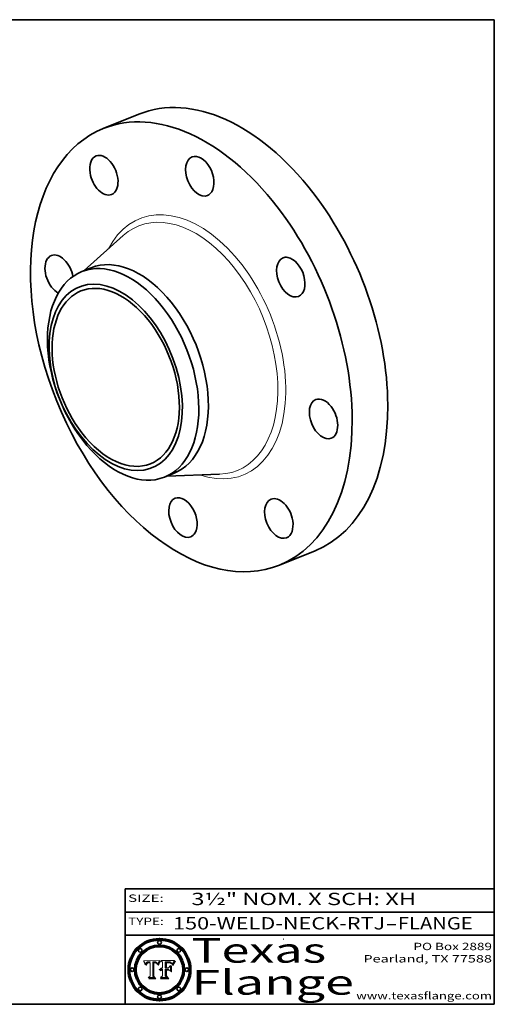
# Model space of a CAD drawing. Extents: x 0 to 10.8, y 0 to 8.2.
# Drawn here: x 6.9 to 10.8, y 0.2 to 8.2 of the extents above; entities that cross this region are included whole.
import ezdxf
from ezdxf.enums import TextEntityAlignment as Align

# ---------------------------------------------------------------- set-up
doc = ezdxf.new("R2010")
doc.units = 0
doc.header["$MEASUREMENT"] = 0
doc.layers.get('0').update_dxf_attribs({"lineweight": 13})
doc.layers.add('1', color=7, linetype='Continuous', lineweight=13)
doc.styles.get("Standard").update_dxf_attribs({"font": 'isocp.shx'})

# ---------------------------------------------------------------- blocks, each defined once
blk = doc.blocks.new('BLOCK1')
at = {"color": 7, "lineweight": 13, "ltscale": 0.03937}
for s, p, p2 in [('150-WELD-NECK-RTJ', (8.139206, 0.858248), (9.863589, 0.858248)), ('FLANGE', (9.966637, 0.858248), (10.574257, 0.858248)), ('-', (9.865114, 0.858248), (9.965113, 0.858248))]:
    blk.add_text(s, height=0.1, dxfattribs=at).set_placement(p, p2, align=Align.FIT)
blk = doc.blocks.new('BLOCK2')
at = {"color": 7, "lineweight": 13, "ltscale": 0.03937}
for s, p, p2 in [('PO Box 2889', (10.093103, 0.689966), (10.730818, 0.689966)), ('Pearland, TX 77588', (9.686702, 0.589966), (10.730818, 0.589966)), ('www.texasflange.com', (9.628644, 0.289966), (10.730818, 0.289966))]:
    blk.add_text(s, height=0.06, dxfattribs=at).set_placement(p, p2, align=Align.FIT)
blk = doc.blocks.new('BLOCK3')
at = {"color": 7, "lineweight": 13, "ltscale": 0.03937}
for s, p, p2 in [('Texas', (8.289209, 0.587871), (9.383692, 0.587871)), ('Flange', (8.289209, 0.327871), (9.608945, 0.327871))]:
    blk.add_text(s, height=0.2, dxfattribs=at).set_placement(p, p2, align=Align.FIT)
blk = doc.blocks.new('BLOCK4')
at = {"color": 7, "lineweight": 5, "ltscale": 0.00324}
blk.add_line((8.029831, 0.605292), (7.900255, 0.604209), dxfattribs=at)
at = {"color": 7, "lineweight": 5, "ltscale": 0.000103}
blk.add_line((7.900255, 0.604209), (7.902151, 0.600546), dxfattribs=at)
at = {"color": 7, "lineweight": 5, "ltscale": 0.0001}
blk.add_line((7.902151, 0.600546), (7.903945, 0.596951), dxfattribs=at)
at = {"color": 7, "lineweight": 5, "ltscale": 9.8e-05}
blk.add_line((7.903945, 0.596951), (7.905638, 0.593424), dxfattribs=at)
at = {"color": 7, "lineweight": 5, "ltscale": 9.5e-05}
for p, q in [((7.905638, 0.593424), (7.907229, 0.589967)), ((7.913659, 0.573722), (7.915938, 0.570681))]:
    blk.add_line(p, q, dxfattribs=at)
at = {"color": 7, "lineweight": 5, "ltscale": 9.3e-05}
blk.add_line((7.907229, 0.589967), (7.908719, 0.58658), dxfattribs=at)
at = {"color": 7, "lineweight": 5, "ltscale": 9e-05}
blk.add_line((7.908719, 0.58658), (7.910106, 0.583262), dxfattribs=at)
at = {"color": 7, "lineweight": 5, "ltscale": 8.7e-05}
blk.add_line((7.910106, 0.583262), (7.911392, 0.580013), dxfattribs=at)
at = {"color": 7, "lineweight": 5, "ltscale": 8.5e-05}
blk.add_line((7.911392, 0.580013), (7.912577, 0.576833), dxfattribs=at)
at = {"color": 7, "lineweight": 5, "ltscale": 8.2e-05}
blk.add_line((7.912577, 0.576833), (7.913659, 0.573722), dxfattribs=at)
at = {"color": 7, "lineweight": 5, "ltscale": 6.6e-05}
blk.add_line((7.915938, 0.570681), (7.916123, 0.573306), dxfattribs=at)
at = {"color": 7, "lineweight": 5, "ltscale": 6.2e-05}
for p, q in [((7.916123, 0.573306), (7.916418, 0.575775)), ((7.921734, 0.569565), (7.921454, 0.567111)), ((8.011871, 0.576531), (8.012525, 0.574142))]:
    blk.add_line(p, q, dxfattribs=at)
at = {"color": 7, "lineweight": 5, "ltscale": 5.9e-05}
for p, q in [((7.916418, 0.575775), (7.916824, 0.578087)), ((8.011163, 0.578771), (8.011871, 0.576531))]:
    blk.add_line(p, q, dxfattribs=at)
at = {"color": 7, "lineweight": 5, "ltscale": 5.5e-05}
for p, q in [((7.916824, 0.578087), (7.917339, 0.580242)), ((7.922543, 0.574013), (7.922096, 0.571866)), ((7.951177, 0.595142), (7.953361, 0.594908)), ((7.988236, 0.595943), (7.990431, 0.595799))]:
    blk.add_line(p, q, dxfattribs=at)
at = {"color": 7, "lineweight": 5, "ltscale": 5.2e-05}
for p, q in [((7.917339, 0.580242), (7.917966, 0.58224)), ((7.923073, 0.576006), (7.922543, 0.574013)), ((7.990431, 0.595799), (7.992506, 0.595562)), ((8.014802, 0.574562), (8.015467, 0.576534))]:
    blk.add_line(p, q, dxfattribs=at)
at = {"color": 7, "lineweight": 5, "ltscale": 5e-05}
for p, q in [((7.917966, 0.58224), (7.918703, 0.584081)), ((7.938912, 0.589269), (7.936934, 0.588921)), ((7.94287, 0.595557), (7.944881, 0.595532)), ((8.008726, 0.584579), (8.009591, 0.582795))]:
    blk.add_line(p, q, dxfattribs=at)
at = {"color": 7, "lineweight": 5, "ltscale": 4.7e-05}
for p, q in [((7.918703, 0.584081), (7.919549, 0.585767)), ((7.936934, 0.588921), (7.935095, 0.588473)), ((7.994457, 0.595229), (7.996287, 0.5948)), ((8.007806, 0.586212), (8.008726, 0.584579)), ((8.01683, 0.580272), (8.017528, 0.582038))]:
    blk.add_line(p, q, dxfattribs=at)
at = {"color": 7, "lineweight": 5, "ltscale": 4.5e-05}
for p, q in [((7.919549, 0.585767), (7.920506, 0.587294)), ((7.92513, 0.573132), (7.925573, 0.574872)), ((7.935095, 0.588473), (7.933397, 0.587925)), ((7.937799, 0.586203), (7.939577, 0.586511)), ((7.996287, 0.5948), (7.997995, 0.594276))]:
    blk.add_line(p, q, dxfattribs=at)
at = {"color": 7, "lineweight": 5, "ltscale": 4.3e-05}
for p, q in [((7.920506, 0.587294), (7.921574, 0.588665)), ((7.92516, 0.581064), (7.924381, 0.579533)), ((7.997995, 0.594276), (7.99958, 0.593658)), ((8.018954, 0.58536), (8.019684, 0.586917))]:
    blk.add_line(p, q, dxfattribs=at)
at = {"color": 7, "lineweight": 5, "ltscale": 7e-05}
blk.add_line((7.921454, 0.567111), (7.924266, 0.567111), dxfattribs=at)
at = {"color": 7, "lineweight": 5, "ltscale": 4.2e-05}
for p, q in [((7.921574, 0.588665), (7.922751, 0.58988)), ((7.922751, 0.58988), (7.924063, 0.590958)), ((7.925573, 0.574872), (7.926092, 0.57648)), ((7.933397, 0.587925), (7.931839, 0.587279)), ((7.936151, 0.585809), (7.937799, 0.586203)), ((8.00581, 0.589025), (8.006836, 0.587694)), ((8.019684, 0.586917), (8.020426, 0.588405))]:
    blk.add_line(p, q, dxfattribs=at)
at = {"color": 7, "lineweight": 5, "ltscale": 5.8e-05}
for p, q in [((7.922096, 0.571866), (7.921734, 0.569565)), ((7.985918, 0.595991), (7.988236, 0.595943))]:
    blk.add_line(p, q, dxfattribs=at)
at = {"color": 7, "lineweight": 5, "ltscale": 4.8e-05}
for p, q in [((7.923684, 0.577847), (7.923073, 0.576006)), ((7.924766, 0.571259), (7.92513, 0.573132)), ((7.927152, 0.592775), (7.92893, 0.593513)), ((7.939577, 0.586511), (7.941484, 0.58673))]:
    blk.add_line(p, q, dxfattribs=at)
at = {"color": 7, "lineweight": 5, "ltscale": 4.6e-05}
for p, q in [((7.924381, 0.579533), (7.923684, 0.577847)), ((7.92553, 0.591923), (7.927152, 0.592775)), ((8.017528, 0.582038), (8.018235, 0.583734))]:
    blk.add_line(p, q, dxfattribs=at)
at = {"color": 7, "lineweight": 5, "ltscale": 4.4e-05}
for p, q in [((7.924063, 0.590958), (7.92553, 0.591923)), ((8.006836, 0.587694), (8.007806, 0.586212)), ((8.018235, 0.583734), (8.018954, 0.58536)), ((8.029019, 0.60375), (8.029831, 0.605292))]:
    blk.add_line(p, q, dxfattribs=at)
at = {"color": 7, "lineweight": 5, "ltscale": 5.4e-05}
for p, q in [((7.924266, 0.567111), (7.924478, 0.569252)), ((7.930864, 0.594138), (7.932953, 0.594648)), ((7.943519, 0.58686), (7.945682, 0.586905)), ((7.949034, 0.595323), (7.951177, 0.595142)), ((8.014147, 0.572519), (8.014802, 0.574562))]:
    blk.add_line(p, q, dxfattribs=at)
at = {"color": 7, "lineweight": 5, "ltscale": 5.1e-05}
for p, q in [((7.924478, 0.569252), (7.924766, 0.571259)), ((7.92893, 0.593513), (7.930864, 0.594138)), ((7.941484, 0.58673), (7.943519, 0.58686)), ((7.944881, 0.595532), (7.946936, 0.595454)), ((8.015467, 0.576534), (8.016143, 0.578438))]:
    blk.add_line(p, q, dxfattribs=at)
at = {"color": 7, "lineweight": 5, "ltscale": 4.1e-05}
for p, q in [((7.926023, 0.582444), (7.92516, 0.581064)), ((7.99958, 0.593658), (8.001043, 0.592944))]:
    blk.add_line(p, q, dxfattribs=at)
at = {"color": 7, "lineweight": 5, "ltscale": 3.9e-05}
for p, q in [((7.926968, 0.58367), (7.926023, 0.582444)), ((8.001043, 0.592944), (8.002384, 0.592136))]:
    blk.add_line(p, q, dxfattribs=at)
at = {"color": 7, "lineweight": 5, "ltscale": 7.7e-05}
blk.add_line((7.926092, 0.57648), (7.92736, 0.579297), dxfattribs=at)
at = {"color": 7, "lineweight": 5, "ltscale": 7.4e-05}
blk.add_line((7.929138, 0.585687), (7.926968, 0.58367), dxfattribs=at)
at = {"color": 7, "lineweight": 5, "ltscale": 6.9e-05}
for p, q in [((7.92736, 0.579297), (7.928935, 0.581582)), ((7.930843, 0.583356), (7.93324, 0.584759))]:
    blk.add_line(p, q, dxfattribs=at)
at = {"color": 7, "lineweight": 5, "ltscale": 6.5e-05}
blk.add_line((7.928935, 0.581582), (7.930843, 0.583356), dxfattribs=at)
at = {"color": 7, "lineweight": 5, "ltscale": 3.8e-05}
for p, q in [((7.930418, 0.586532), (7.929138, 0.585687)), ((7.93324, 0.584759), (7.93463, 0.585327)), ((8.002384, 0.592136), (8.003601, 0.591231)), ((8.003601, 0.591231), (8.004733, 0.590204))]:
    blk.add_line(p, q, dxfattribs=at)
at = {"color": 7, "lineweight": 5, "ltscale": 4e-05}
for p, q in [((7.931839, 0.587279), (7.930418, 0.586532)), ((7.93463, 0.585327), (7.936151, 0.585809)), ((8.004733, 0.590204), (8.00581, 0.589025)), ((8.020426, 0.588405), (8.021177, 0.589826))]:
    blk.add_line(p, q, dxfattribs=at)
at = {"color": 7, "lineweight": 5, "ltscale": 5.7e-05}
for p, q in [((7.932953, 0.594648), (7.9352, 0.595046)), ((7.943286, 0.589667), (7.941029, 0.589518)), ((8.012525, 0.574142), (8.014147, 0.572519))]:
    blk.add_line(p, q, dxfattribs=at)
at = {"color": 7, "lineweight": 5, "ltscale": 6e-05}
for p, q in [((7.9352, 0.595046), (7.9376, 0.595331)), ((7.945682, 0.589716), (7.943286, 0.589667))]:
    blk.add_line(p, q, dxfattribs=at)
at = {"color": 7, "lineweight": 5, "ltscale": 6.4e-05}
blk.add_line((7.9376, 0.595331), (7.940158, 0.5955), dxfattribs=at)
at = {"color": 7, "lineweight": 5, "ltscale": 5.3e-05}
for p, q in [((7.941029, 0.589518), (7.938912, 0.589269)), ((7.946936, 0.595454), (7.949034, 0.595323)), ((8.009591, 0.582795), (8.010404, 0.580859))]:
    blk.add_line(p, q, dxfattribs=at)
at = {"color": 7, "lineweight": 5, "ltscale": 6.8e-05}
blk.add_line((7.940158, 0.5955), (7.94287, 0.595557), dxfattribs=at)
at = {"color": 7, "lineweight": 5, "ltscale": 0.000162}
blk.add_line((7.952171, 0.589608), (7.945682, 0.589716), dxfattribs=at)
at = {"color": 7, "lineweight": 5, "ltscale": 0.000192}
blk.add_line((7.945682, 0.586905), (7.953361, 0.586796), dxfattribs=at)
at = {"color": 7, "lineweight": 5, "ltscale": 0.000136}
blk.add_line((7.953361, 0.594908), (7.952171, 0.589608), dxfattribs=at)
at = {"color": 7, "lineweight": 5, "ltscale": 0.00269}
blk.add_line((7.953361, 0.586796), (7.953361, 0.479178), dxfattribs=at)
at = {"color": 7, "lineweight": 5, "ltscale": 0.002931}
blk.add_line((7.974885, 0.478313), (7.976183, 0.595557), dxfattribs=at)
at = {"color": 7, "lineweight": 5, "ltscale": 4.9e-05}
for p, q in [((7.976183, 0.595557), (7.97813, 0.595713)), ((7.97813, 0.595713), (7.980077, 0.595835)), ((7.980077, 0.595835), (7.982024, 0.59592)), ((7.982024, 0.59592), (7.983971, 0.595973)), ((7.983971, 0.595973), (7.985918, 0.595991)), ((7.992506, 0.595562), (7.994457, 0.595229)), ((8.016143, 0.578438), (8.01683, 0.580272))]:
    blk.add_line(p, q, dxfattribs=at)
at = {"color": 7, "lineweight": 5, "ltscale": 5.6e-05}
blk.add_line((8.010404, 0.580859), (8.011163, 0.578771), dxfattribs=at)
at = {"color": 7, "lineweight": 5, "ltscale": 0.0004}
blk.add_line((8.021177, 0.589826), (8.029019, 0.60375), dxfattribs=at)
at = {"color": 7, "lineweight": 5, "ltscale": 0.000493}
blk.add_line((7.953361, 0.479178), (7.93822, 0.466523), dxfattribs=at)
at = {"color": 7, "lineweight": 5, "ltscale": 0.001236}
blk.add_line((7.93822, 0.466523), (7.987647, 0.466523), dxfattribs=at)
at = {"color": 7, "lineweight": 5, "ltscale": 0.000434}
blk.add_line((7.987647, 0.466523), (7.974885, 0.478313), dxfattribs=at)
blk = doc.blocks.new('BLOCK5')
at = {"color": 7, "lineweight": 5, "ltscale": 0.000505}
blk.add_line((8.03978, 0.605292), (8.054382, 0.591339), dxfattribs=at)
at = {"color": 7, "lineweight": 5, "ltscale": 0.002807}
blk.add_line((8.152051, 0.605292), (8.03978, 0.605292), dxfattribs=at)
at = {"color": 7, "lineweight": 5, "ltscale": 0.001141}
blk.add_line((8.054382, 0.591339), (8.054382, 0.545696), dxfattribs=at)
at = {"color": 7, "lineweight": 5, "ltscale": 0.001265}
blk.add_line((8.076014, 0.545696), (8.076014, 0.596315), dxfattribs=at)
at = {"color": 7, "lineweight": 5, "ltscale": 0.0001}
blk.add_line((8.076014, 0.596315), (8.080016, 0.596207), dxfattribs=at)
at = {"color": 7, "lineweight": 5, "ltscale": 0.000262}
blk.add_line((8.080016, 0.596207), (8.090507, 0.596099), dxfattribs=at)
at = {"color": 7, "lineweight": 5, "ltscale": 7.8e-05}
for p, q in [((8.085749, 0.590474), (8.082612, 0.590366)), ((8.117954, 0.587933), (8.115029, 0.588965))]:
    blk.add_line(p, q, dxfattribs=at)
at = {"color": 7, "lineweight": 5, "ltscale": 0.001117}
blk.add_line((8.082612, 0.590366), (8.082612, 0.545696), dxfattribs=at)
at = {"color": 7, "lineweight": 5, "ltscale": 6.7e-05}
for p, q in [((8.085316, 0.587445), (8.087994, 0.58764)), ((8.120915, 0.584246), (8.123219, 0.582873)), ((8.036938, 0.537626), (8.03538, 0.535451)), ((8.043013, 0.542615), (8.040755, 0.541208))]:
    blk.add_line(p, q, dxfattribs=at)
at = {"color": 7, "lineweight": 5, "ltscale": 0.001044}
blk.add_line((8.085316, 0.545696), (8.085316, 0.587445), dxfattribs=at)
at = {"color": 7, "lineweight": 5, "ltscale": 6.8e-05}
for p, q in [((8.088465, 0.590591), (8.085749, 0.590474)), ((8.122807, 0.58518), (8.120546, 0.586671))]:
    blk.add_line(p, q, dxfattribs=at)
at = {"color": 7, "lineweight": 5, "ltscale": 6.3e-05}
for p, q in [((8.087994, 0.58764), (8.090491, 0.587792)), ((8.09689, 0.587987), (8.099417, 0.587969)), ((8.126338, 0.581511), (8.124737, 0.583461)), ((8.127607, 0.579333), (8.126338, 0.581511))]:
    blk.add_line(p, q, dxfattribs=at)
at = {"color": 7, "lineweight": 5, "ltscale": 7e-05}
for p, q in [((8.091251, 0.590682), (8.088465, 0.590591)), ((8.130044, 0.580736), (8.131463, 0.578313))]:
    blk.add_line(p, q, dxfattribs=at)
at = {"color": 7, "lineweight": 5, "ltscale": 5.8e-05}
for p, q in [((8.090491, 0.587792), (8.092805, 0.5879)), ((8.110827, 0.595125), (8.113085, 0.594648)), ((8.134311, 0.572844), (8.135177, 0.575007))]:
    blk.add_line(p, q, dxfattribs=at)
at = {"color": 7, "lineweight": 5, "ltscale": 0.000154}
blk.add_line((8.090507, 0.596099), (8.096672, 0.596207), dxfattribs=at)
at = {"color": 7, "lineweight": 5, "ltscale": 7.1e-05}
for p, q in [((8.094107, 0.590747), (8.091251, 0.590682)), ((8.102909, 0.596033), (8.10574, 0.595817)), ((8.113329, 0.586844), (8.116087, 0.586202)), ((8.140617, 0.587735), (8.14189, 0.590261))]:
    blk.add_line(p, q, dxfattribs=at)
at = {"color": 7, "lineweight": 5, "ltscale": 5.3e-05}
for p, q in [((8.092805, 0.5879), (8.094938, 0.587964)), ((8.104068, 0.587826), (8.106191, 0.5877)), ((8.124398, 0.58835), (8.125804, 0.586758)), ((8.136889, 0.57926), (8.137697, 0.581201))]:
    blk.add_line(p, q, dxfattribs=at)
at = {"color": 7, "lineweight": 5, "ltscale": 7.3e-05}
blk.add_line((8.097032, 0.590786), (8.094107, 0.590747), dxfattribs=at)
at = {"color": 7, "lineweight": 5, "ltscale": 4.9e-05}
for p, q in [((8.094938, 0.587964), (8.09689, 0.587987)), ((8.122994, 0.589734), (8.124398, 0.58835)), ((8.137697, 0.581201), (8.138474, 0.583019)), ((8.148372, 0.600311), (8.149522, 0.601895)), ((8.038381, 0.532799), (8.04004, 0.533868)), ((8.047222, 0.536498), (8.049152, 0.536744)), ((8.052347, 0.531458), (8.050394, 0.531249))]:
    blk.add_line(p, q, dxfattribs=at)
at = {"color": 7, "lineweight": 5, "ltscale": 8e-05}
for p, q in [((8.096672, 0.596207), (8.099887, 0.596163)), ((8.054382, 0.545696), (8.051189, 0.545309))]:
    blk.add_line(p, q, dxfattribs=at)
at = {"color": 7, "lineweight": 5, "ltscale": 7.5e-05}
for p, q in [((8.100026, 0.590798), (8.097032, 0.590786)), ((8.131463, 0.578313), (8.132887, 0.575682))]:
    blk.add_line(p, q, dxfattribs=at)
at = {"color": 7, "lineweight": 5, "ltscale": 6e-05}
blk.add_line((8.099417, 0.587969), (8.101811, 0.587915), dxfattribs=at)
at = {"color": 7, "lineweight": 5, "ltscale": 7.6e-05}
for p, q in [((8.099887, 0.596163), (8.102909, 0.596033)), ((8.051189, 0.545309), (8.048231, 0.544665))]:
    blk.add_line(p, q, dxfattribs=at)
at = {"color": 7, "lineweight": 5, "ltscale": 0.000106}
blk.add_line((8.104273, 0.590684), (8.100026, 0.590798), dxfattribs=at)
at = {"color": 7, "lineweight": 5, "ltscale": 0.000629}
blk.add_line((8.118953, 0.563975), (8.101647, 0.545696), dxfattribs=at)
at = {"color": 7, "lineweight": 5, "ltscale": 5.6e-05}
for p, q in [((8.101811, 0.587915), (8.104068, 0.587826)), ((8.136049, 0.577196), (8.136889, 0.57926))]:
    blk.add_line(p, q, dxfattribs=at)
at = {"color": 7, "lineweight": 5, "ltscale": 9.8e-05}
blk.add_line((8.108189, 0.59034), (8.104273, 0.590684), dxfattribs=at)
at = {"color": 7, "lineweight": 5, "ltscale": 6.6e-05}
for p, q in [((8.10574, 0.595817), (8.108379, 0.595514)), ((8.118538, 0.585356), (8.120915, 0.584246)), ((8.128628, 0.582951), (8.130044, 0.580736)), ((8.03873, 0.539544), (8.036938, 0.537626)), ((8.040755, 0.541208), (8.03873, 0.539544))]:
    blk.add_line(p, q, dxfattribs=at)
at = {"color": 7, "lineweight": 5, "ltscale": 5e-05}
for p, q in [((8.106191, 0.5877), (8.108179, 0.58754)), ((8.11515, 0.594086), (8.117024, 0.593438)), ((8.049152, 0.536744), (8.051138, 0.536826))]:
    blk.add_line(p, q, dxfattribs=at)
at = {"color": 7, "lineweight": 5, "ltscale": 4.7e-05}
for p, q in [((8.108179, 0.58754), (8.110031, 0.587343)), ((8.032967, 0.530337), (8.033725, 0.528606))]:
    blk.add_line(p, q, dxfattribs=at)
at = {"color": 7, "lineweight": 5, "ltscale": 9.1e-05}
blk.add_line((8.111775, 0.589767), (8.108189, 0.59034), dxfattribs=at)
at = {"color": 7, "lineweight": 5, "ltscale": 6.2e-05}
blk.add_line((8.108379, 0.595514), (8.110827, 0.595125), dxfattribs=at)
at = {"color": 7, "lineweight": 5, "ltscale": 4.3e-05}
for p, q in [((8.110031, 0.587343), (8.111747, 0.587112)), ((8.118707, 0.592701), (8.120198, 0.591881)), ((8.120198, 0.591881), (8.121594, 0.59091)), ((8.13922, 0.584714), (8.139935, 0.586286))]:
    blk.add_line(p, q, dxfattribs=at)
at = {"color": 7, "lineweight": 5, "ltscale": 4e-05}
for p, q in [((8.111747, 0.587112), (8.113329, 0.586844)), ((8.139935, 0.586286), (8.140617, 0.587735)), ((8.045129, 0.526349), (8.046567, 0.527039)), ((8.046567, 0.527039), (8.048048, 0.527603)), ((8.048048, 0.527603), (8.049571, 0.528042)), ((8.049571, 0.528042), (8.051134, 0.528356)), ((8.051134, 0.528356), (8.052737, 0.528543)), ((8.052773, 0.536748), (8.054382, 0.53661))]:
    blk.add_line(p, q, dxfattribs=at)
at = {"color": 7, "lineweight": 5, "ltscale": 8.4e-05}
blk.add_line((8.115029, 0.588965), (8.111775, 0.589767), dxfattribs=at)
at = {"color": 7, "lineweight": 5, "ltscale": 5.4e-05}
for p, q in [((8.113085, 0.594648), (8.11515, 0.594086)), ((8.150747, 0.603555), (8.152051, 0.605292)), ((8.033725, 0.528606), (8.035222, 0.530168))]:
    blk.add_line(p, q, dxfattribs=at)
at = {"color": 7, "lineweight": 5, "ltscale": 6.5e-05}
for p, q in [((8.116087, 0.586202), (8.118538, 0.585356)), ((8.124737, 0.583461), (8.122807, 0.58518))]:
    blk.add_line(p, q, dxfattribs=at)
at = {"color": 7, "lineweight": 5, "ltscale": 4.6e-05}
for p, q in [((8.117024, 0.593438), (8.118707, 0.592701)), ((8.121594, 0.59091), (8.122994, 0.589734)), ((8.138474, 0.583019), (8.13922, 0.584714)), ((8.1473, 0.598802), (8.148372, 0.600311)), ((8.039021, 0.52592), (8.037725, 0.524604)), ((8.048522, 0.530904), (8.046733, 0.53042))]:
    blk.add_line(p, q, dxfattribs=at)
at = {"color": 7, "lineweight": 5, "ltscale": 7.2e-05}
for p, q in [((8.120546, 0.586671), (8.117954, 0.587933)), ((8.125449, 0.581235), (8.127607, 0.579333)), ((8.034058, 0.533022), (8.032967, 0.530337)), ((8.048231, 0.544665), (8.045504, 0.543768))]:
    blk.add_line(p, q, dxfattribs=at)
at = {"color": 7, "lineweight": 5, "ltscale": 0.001133}
blk.add_line((8.118953, 0.518655), (8.118953, 0.563975), dxfattribs=at)
at = {"color": 7, "lineweight": 5, "ltscale": 6.9e-05}
for p, q in [((8.123219, 0.582873), (8.125449, 0.581235)), ((8.143089, 0.592394), (8.144543, 0.594729)), ((8.03538, 0.535451), (8.034058, 0.533022)), ((8.045504, 0.543768), (8.043013, 0.542615))]:
    blk.add_line(p, q, dxfattribs=at)
at = {"color": 7, "lineweight": 5, "ltscale": 5.7e-05}
blk.add_line((8.125804, 0.586758), (8.127215, 0.584958), dxfattribs=at)
at = {"color": 7, "lineweight": 5, "ltscale": 6.1e-05}
for p, q in [((8.127215, 0.584958), (8.128628, 0.582951)), ((8.14189, 0.590261), (8.143089, 0.592394))]:
    blk.add_line(p, q, dxfattribs=at)
at = {"color": 7, "lineweight": 5, "ltscale": 7.9e-05}
blk.add_line((8.132887, 0.575682), (8.134311, 0.572844), dxfattribs=at)
at = {"color": 7, "lineweight": 5, "ltscale": 5.9e-05}
blk.add_line((8.135177, 0.575007), (8.136049, 0.577196), dxfattribs=at)
at = {"color": 7, "lineweight": 5, "ltscale": 3.8e-05}
blk.add_line((8.144543, 0.594729), (8.145386, 0.596012), dxfattribs=at)
at = {"color": 7, "lineweight": 5, "ltscale": 4.1e-05}
for p, q in [((8.145386, 0.596012), (8.146304, 0.597369)), ((8.042372, 0.524592), (8.04373, 0.525533)), ((8.04373, 0.525533), (8.045129, 0.526349)), ((8.051138, 0.536826), (8.052773, 0.536748)), ((8.052737, 0.528543), (8.054382, 0.528606))]:
    blk.add_line(p, q, dxfattribs=at)
at = {"color": 7, "lineweight": 5, "ltscale": 4.4e-05}
for p, q in [((8.146304, 0.597369), (8.1473, 0.598802)), ((8.03978, 0.522333), (8.041057, 0.523526))]:
    blk.add_line(p, q, dxfattribs=at)
at = {"color": 7, "lineweight": 5, "ltscale": 5.2e-05}
for p, q in [((8.149522, 0.601895), (8.150747, 0.603555)), ((8.035222, 0.530168), (8.036774, 0.531566))]:
    blk.add_line(p, q, dxfattribs=at)
at = {"color": 7, "lineweight": 5, "ltscale": 0.000564}
blk.add_line((8.054382, 0.482097), (8.036753, 0.468038), dxfattribs=at)
at = {"color": 7, "lineweight": 5, "ltscale": 5.1e-05}
for p, q in [((8.036774, 0.531566), (8.038381, 0.532799)), ((8.054382, 0.531527), (8.052347, 0.531458))]:
    blk.add_line(p, q, dxfattribs=at)
at = {"color": 7, "lineweight": 5, "ltscale": 7.7e-05}
blk.add_line((8.037725, 0.524604), (8.03978, 0.522333), dxfattribs=at)
at = {"color": 7, "lineweight": 5, "ltscale": 4.5e-05}
for p, q in [((8.0404, 0.527097), (8.039021, 0.52592)), ((8.041859, 0.528135), (8.0404, 0.527097)), ((8.043403, 0.529035), (8.041859, 0.528135)), ((8.045027, 0.529796), (8.043403, 0.529035)), ((8.046733, 0.53042), (8.045027, 0.529796))]:
    blk.add_line(p, q, dxfattribs=at)
at = {"color": 7, "lineweight": 5, "ltscale": 4.8e-05}
for p, q in [((8.04004, 0.533868), (8.041754, 0.534771)), ((8.041754, 0.534771), (8.043522, 0.535512)), ((8.043522, 0.535512), (8.045345, 0.536087)), ((8.045345, 0.536087), (8.047222, 0.536498)), ((8.050394, 0.531249), (8.048522, 0.530904))]:
    blk.add_line(p, q, dxfattribs=at)
at = {"color": 7, "lineweight": 5, "ltscale": 4.2e-05}
blk.add_line((8.041057, 0.523526), (8.042372, 0.524592), dxfattribs=at)
at = {"color": 7, "lineweight": 5, "ltscale": 0.000127}
blk.add_line((8.054382, 0.53661), (8.054382, 0.531527), dxfattribs=at)
at = {"color": 7, "lineweight": 5, "ltscale": 0.001163}
blk.add_line((8.054382, 0.528606), (8.054382, 0.482097), dxfattribs=at)
at = {"color": 7, "lineweight": 5, "ltscale": 0.000165}
blk.add_line((8.082612, 0.545696), (8.076014, 0.545696), dxfattribs=at)
at = {"color": 7, "lineweight": 5, "ltscale": 0.001363}
blk.add_line((8.076014, 0.482097), (8.076014, 0.53661), dxfattribs=at)
at = {"color": 7, "lineweight": 5, "ltscale": 0.000619}
blk.add_line((8.076014, 0.53661), (8.100782, 0.53661), dxfattribs=at)
at = {"color": 7, "lineweight": 5, "ltscale": 0.000493}
blk.add_line((8.089859, 0.468038), (8.076014, 0.482097), dxfattribs=at)
at = {"color": 7, "lineweight": 5, "ltscale": 0.000408}
blk.add_line((8.101647, 0.545696), (8.085316, 0.545696), dxfattribs=at)
at = {"color": 7, "lineweight": 5, "ltscale": 0.000639}
blk.add_line((8.100782, 0.53661), (8.118953, 0.518655), dxfattribs=at)
at = {"color": 7, "lineweight": 5, "ltscale": 0.001328}
blk.add_line((8.036753, 0.468038), (8.089859, 0.468038), dxfattribs=at)

msp = doc.modelspace()

# ---------------------------------------------------------------- linework, layer by layer
at = {"color": 7, "lineweight": 35, "ltscale": 0.007794}
for p, q in [((7.573031, 7.365485), (7.862162, 7.482126)), ((9.004108, 3.818283), (9.293239, 3.934924))]:
    msp.add_line(p, q, dxfattribs=at)
at = {"color": 7, "lineweight": 35, "ltscale": 0.010632}
for p, q in [((7.418422, 6.211326), (7.734716, 6.495593)), ((8.091844, 4.542044), (8.516852, 4.556832))]:
    msp.add_line(p, q, dxfattribs=at)
at = {"color": 7, "lineweight": 35, "ltscale": 0.002092}
for p, q in [((7.397761, 6.202991), (7.475374, 6.234302)), ((8.071209, 4.53372), (8.148822, 4.56503))]:
    msp.add_line(p, q, dxfattribs=at)
at = {"color": 7, "lineweight": 13, "ltscale": 0.03937}
for points in [[(8.029831, 0.605292), (8.029019, 0.60375), (8.021177, 0.589826), (8.020426, 0.588405), (8.019684, 0.586917), (8.018954, 0.58536), (8.018235, 0.583734), (8.017528, 0.582038), (8.01683, 0.580272), (8.016143, 0.578438), (8.015467, 0.576534), (8.014802, 0.574562), (8.014147, 0.572519), (8.012525, 0.574142), (8.011871, 0.576531), (8.011163, 0.578771), (8.010404, 0.580859), (8.009591, 0.582795), (8.008726, 0.584579), (8.007806, 0.586212), (8.006836, 0.587694), (8.00581, 0.589025), (8.004733, 0.590204), (8.003601, 0.591231), (8.002384, 0.592136), (8.001043, 0.592944), (7.99958, 0.593658), (7.997995, 0.594276), (7.996287, 0.5948), (7.994457, 0.595229), (7.992506, 0.595562), (7.990431, 0.595799), (7.988236, 0.595943), (7.985918, 0.595991), (7.983971, 0.595973), (7.982024, 0.59592), (7.980077, 0.595835), (7.97813, 0.595713), (7.976183, 0.595557), (7.974885, 0.478313), (7.987647, 0.466523), (7.93822, 0.466523), (7.953361, 0.479178), (7.953361, 0.586796), (7.945682, 0.586905), (7.943519, 0.58686), (7.941484, 0.58673), (7.939577, 0.586511), (7.937799, 0.586203), (7.936151, 0.585809), (7.93463, 0.585327), (7.93324, 0.584759), (7.930843, 0.583356), (7.928935, 0.581582), (7.92736, 0.579297), (7.926092, 0.57648), (7.925573, 0.574872), (7.92513, 0.573132), (7.924766, 0.571259), (7.924478, 0.569252), (7.924266, 0.567111), (7.921454, 0.567111), (7.921734, 0.569565), (7.922096, 0.571866), (7.922543, 0.574013), (7.923073, 0.576006), (7.923684, 0.577847), (7.924381, 0.579533), (7.92516, 0.581064), (7.926023, 0.582444), (7.926968, 0.58367), (7.929138, 0.585687), (7.930418, 0.586532), (7.931839, 0.587279), (7.933397, 0.587925), (7.935095, 0.588473), (7.936934, 0.588921), (7.938912, 0.589269), (7.941029, 0.589518), (7.943286, 0.589667), (7.945682, 0.589716), (7.952171, 0.589608), (7.953361, 0.594908), (7.951177, 0.595142), (7.949034, 0.595323), (7.946936, 0.595454), (7.944881, 0.595532), (7.94287, 0.595557), (7.940158, 0.5955), (7.9376, 0.595331), (7.9352, 0.595046), (7.932953, 0.594648), (7.930864, 0.594138), (7.92893, 0.593513), (7.927152, 0.592775), (7.92553, 0.591923), (7.924063, 0.590958), (7.922751, 0.58988), (7.921574, 0.588665), (7.920506, 0.587294), (7.919549, 0.585767), (7.918703, 0.584081), (7.917966, 0.58224), (7.917339, 0.580242), (7.916824, 0.578087), (7.916418, 0.575775), (7.916123, 0.573306), (7.915938, 0.570681), (7.913659, 0.573722), (7.912577, 0.576833), (7.911392, 0.580013), (7.910106, 0.583262), (7.908719, 0.58658), (7.907229, 0.589967), (7.905638, 0.593424), (7.903945, 0.596951), (7.902151, 0.600546), (7.900255, 0.604209)], [(8.007766, 0.581604), (8.006072, 0.582632), (8.004322, 0.583551), (8.002516, 0.584363), (8.000652, 0.585066), (7.998734, 0.58566), (7.996758, 0.586148), (7.994728, 0.586526), (7.992641, 0.586796), (7.990496, 0.586959), (7.988297, 0.587013), (7.986785, 0.586983), (7.985234, 0.586896), (7.983644, 0.586751), (7.983538, 0.477987), (8.000735, 0.457653), (7.945466, 0.457653), (7.942978, 0.460574), (7.994786, 0.460574), (7.980293, 0.477123), (7.980293, 0.589826), (7.986134, 0.589934), (7.988171, 0.589916), (7.990086, 0.589866), (7.991879, 0.589782), (7.993549, 0.589665), (7.995098, 0.589514), (7.997828, 0.589112), (8.000069, 0.588575), (8.001862, 0.587888), (8.003455, 0.586953), (8.004886, 0.585755), (8.006157, 0.584294), (8.007269, 0.582567)], [(8.036644, 0.598478), (8.035144, 0.596448), (8.033629, 0.594168), (8.032099, 0.591638), (8.030552, 0.588855), (8.028992, 0.585822), (8.027416, 0.582539), (8.025824, 0.579005), (8.024219, 0.575219), (8.022597, 0.571182), (8.020961, 0.566895), (8.018149, 0.567869), (8.020069, 0.573183), (8.021652, 0.577253), (8.023227, 0.581049), (8.024791, 0.584573), (8.026342, 0.587825), (8.027884, 0.590802), (8.029413, 0.593508), (8.030933, 0.595943), (8.032442, 0.598104), (8.03394, 0.599991)], [(8.03978, 0.605292), (8.152051, 0.605292), (8.150747, 0.603555), (8.149522, 0.601895), (8.148372, 0.600311), (8.1473, 0.598802), (8.146304, 0.597369), (8.145386, 0.596012), (8.144543, 0.594729), (8.143089, 0.592394), (8.14189, 0.590261), (8.140617, 0.587735), (8.139935, 0.586286), (8.13922, 0.584714), (8.138474, 0.583019), (8.137697, 0.581201), (8.136889, 0.57926), (8.136049, 0.577196), (8.135177, 0.575007), (8.134311, 0.572844), (8.132887, 0.575682), (8.131463, 0.578313), (8.130044, 0.580736), (8.128628, 0.582951), (8.127215, 0.584958), (8.125804, 0.586758), (8.124398, 0.58835), (8.122994, 0.589734), (8.121594, 0.59091), (8.120198, 0.591881), (8.118707, 0.592701), (8.117024, 0.593438), (8.11515, 0.594086), (8.113085, 0.594648), (8.110827, 0.595125), (8.108379, 0.595514), (8.10574, 0.595817), (8.102909, 0.596033), (8.099887, 0.596163), (8.096672, 0.596207), (8.090507, 0.596099), (8.080016, 0.596207), (8.076014, 0.596315), (8.076014, 0.545696), (8.082612, 0.545696), (8.082612, 0.590366), (8.085749, 0.590474), (8.088465, 0.590591), (8.091251, 0.590682), (8.094107, 0.590747), (8.097032, 0.590786), (8.100026, 0.590798), (8.104273, 0.590684), (8.108189, 0.59034), (8.111775, 0.589767), (8.115029, 0.588965), (8.117954, 0.587933), (8.120546, 0.586671), (8.122807, 0.58518), (8.124737, 0.583461), (8.126338, 0.581511), (8.127607, 0.579333), (8.125449, 0.581235), (8.123219, 0.582873), (8.120915, 0.584246), (8.118538, 0.585356), (8.116087, 0.586202), (8.113329, 0.586844), (8.111747, 0.587112), (8.110031, 0.587343), (8.108179, 0.58754), (8.106191, 0.5877), (8.104068, 0.587826), (8.101811, 0.587915), (8.099417, 0.587969), (8.09689, 0.587987), (8.094938, 0.587964), (8.092805, 0.5879), (8.090491, 0.587792), (8.087994, 0.58764), (8.085316, 0.587445), (8.085316, 0.545696), (8.101647, 0.545696), (8.118953, 0.563975), (8.118953, 0.518655), (8.100782, 0.53661), (8.076014, 0.53661), (8.076014, 0.482097), (8.089859, 0.468038), (8.036753, 0.468038), (8.054382, 0.482097), (8.054382, 0.528606), (8.052737, 0.528543), (8.051134, 0.528356), (8.049571, 0.528042), (8.048048, 0.527603), (8.046567, 0.527039), (8.045129, 0.526349), (8.04373, 0.525533), (8.042372, 0.524592), (8.041057, 0.523526), (8.03978, 0.522333), (8.037725, 0.524604), (8.039021, 0.52592), (8.0404, 0.527097), (8.041859, 0.528135), (8.043403, 0.529035), (8.045027, 0.529796), (8.046733, 0.53042), (8.048522, 0.530904), (8.050394, 0.531249), (8.052347, 0.531458), (8.054382, 0.531527), (8.054382, 0.53661), (8.052773, 0.536748), (8.051138, 0.536826), (8.049152, 0.536744), (8.047222, 0.536498), (8.045345, 0.536087), (8.043522, 0.535512), (8.041754, 0.534771), (8.04004, 0.533868), (8.038381, 0.532799), (8.036774, 0.531566), (8.035222, 0.530168), (8.033725, 0.528606), (8.032967, 0.530337), (8.034058, 0.533022), (8.03538, 0.535451), (8.036938, 0.537626), (8.03873, 0.539544), (8.040755, 0.541208), (8.043013, 0.542615), (8.045504, 0.543768), (8.048231, 0.544665), (8.051189, 0.545309), (8.054382, 0.545696), (8.054382, 0.591339)], [(8.126849, 0.560189), (8.126849, 0.513464), (8.124036, 0.515087), (8.124036, 0.561812)], [(8.160271, 0.598694), (8.157292, 0.595112), (8.154542, 0.59159), (8.152022, 0.588129), (8.149732, 0.584729), (8.147671, 0.581388), (8.145838, 0.578109), (8.144234, 0.57489), (8.142862, 0.571733), (8.141717, 0.568634), (8.140802, 0.565596), (8.138531, 0.567111), (8.139469, 0.570503), (8.140637, 0.573882), (8.142038, 0.577251), (8.14367, 0.58061), (8.145533, 0.583958), (8.147629, 0.587294), (8.149955, 0.590619), (8.152513, 0.593936), (8.155303, 0.597239), (8.158324, 0.600533)], [(8.107488, 0.527525), (8.085316, 0.527525), (8.085316, 0.481233), (8.104352, 0.457653), (8.041727, 0.457653), (8.039024, 0.460574), (8.098295, 0.460574), (8.082612, 0.479934), (8.082612, 0.530445), (8.104352, 0.530445)]]:
    msp.add_lwpolyline(points, close=True, dxfattribs=at)
at = {"color": 7, "lineweight": 70, "ltscale": 0.03937}
for radius in [0.2475, 0.195]:
    msp.add_circle((8.029755, 0.53125), radius, dxfattribs=at)
at = {"color": 7, "lineweight": 35, "ltscale": 0.03937}
for centre in [(8.029755, 0.7525), (7.873308, 0.687697), (8.186202, 0.687697), (7.808505, 0.53125), (8.251005, 0.53125), (7.873308, 0.374803), (8.029755, 0.31), (8.186202, 0.374803)]:
    msp.add_circle(centre, 0.015, dxfattribs=at)
for centre, major_axis, start_param, end_param in [((8.577701, 5.708525), (0.71551, -1.773613), 1.99842421, 3.14161853), ((8.288569, 5.591884), (0.71551, -1.773613), 1.99842421, 3.14161853), ((8.288569, 5.591884), (0.71551, -1.773613), 3.14161853, 6.28321118), ((7.57762, 6.986258), (0.063133, -0.156495), 3.14162668, 4.3546187), ((7.57762, 6.986258), (0.063133, -0.156495), 0.00003402, 3.14162668), ((8.357158, 6.97856), (0.063133, -0.156495), 3.14147352, 6.28306617), ((8.357158, 6.97856), (0.063133, -0.156495), 0.42762788, 3.14147352), ((7.57762, 6.986258), (0.063133, -0.156495), 4.3546187, 6.28321933), ((8.357158, 6.97856), (0.063133, -0.156495), 6.28306617, 6.71081319), ((8.577701, 5.708525), (0.71551, -1.773613), 0.00002587, 1.99842421), ((8.288569, 5.591884), (0.71551, -1.773613), 0.00002587, 1.99842421), ((7.214547, 6.177151), (0.063133, -0.156495), 3.14161853, 5.14001686), ((7.214547, 6.177151), (0.063133, -0.156495), 1.24358615, 3.14161853), ((7.812098, 5.399666), (0.336711, -0.834641), 0.00002587, 3.14161853), ((9.096517, 6.158566), (0.063133, -0.156495), 2.78382237, 3.14147352), ((7.734485, 5.368356), (0.336711, -0.834641), 1.99842421, 2.99842421), ((9.096517, 6.158566), (0.063133, -0.156495), 3.14147352, 6.28306617), ((9.096517, 6.158566), (0.063133, -0.156495), 6.28306617, 9.06700768), ((7.734485, 5.368356), (-0.336711, 0.834641), 0.00002587, 1.99842421), ((7.734485, 5.368356), (-0.336711, 0.834641), 6.14001686, 6.28321118), ((7.674165, 5.344021), (-0.29643, 0.734793), 6.14001686, 12.42320217), ((7.674165, 5.344021), (0.283174, -0.701933), 0.00002587, 3.14161853), ((7.214547, 6.177151), (0.063133, -0.156495), 5.14001686, 5.63782987), ((7.674165, 5.344021), (0.283174, -0.701933), 3.14161853, 5.14001686), ((7.734485, 5.368356), (-0.336711, 0.834641), 3.14161853, 5.14001686), ((9.362592, 5.006617), (0.063133, -0.156495), 3.14161853, 6.28321118), ((9.362592, 5.006617), (0.063133, -0.156495), 1.99842421, 3.14161853), ((9.362592, 5.006617), (0.063133, -0.156495), 0.00002587, 1.99842421), ((7.674165, 5.344021), (0.283174, -0.701933), 5.14001686, 6.28321118), ((7.734485, 5.368356), (0.336711, -0.834641), 5.14001686, 6.14001686), ((7.734485, 5.368356), (-0.336711, 0.834641), 2.99842421, 3.14161853), ((8.219981, 4.205208), (0.063133, -0.156495), 3.14147352, 6.28306617), ((8.219981, 4.205208), (0.063133, -0.156495), 0.42762788, 3.14147352), ((8.999519, 4.19751), (0.063133, -0.156495), 3.14162668, 6.28321933), ((8.999519, 4.19751), (0.063133, -0.156495), 1.21302605, 3.14162668), ((8.999519, 4.19751), (0.063133, -0.156495), 0.00003402, 1.21302605), ((8.219981, 4.205208), (0.063133, -0.156495), 6.28306617, 6.71081319)]:
    msp.add_ellipse(centre, major_axis=major_axis, ratio=0.616564, start_param=start_param, end_param=end_param, dxfattribs=at)
at = {"color": 7, "lineweight": 13, "ltscale": 0.03937}
for centre, major_axis, start_param, end_param in [((8.288569, 5.591884), (0.420228, -1.041665), 5.7917224, 9.91624082), ((8.259748, 5.580257), (0.40077, -0.993432), 6.06269295, 9.64527308)]:
    msp.add_ellipse(centre, major_axis=major_axis, ratio=0.616564, start_param=start_param, end_param=end_param, dxfattribs=at)
at = {"color": 7, "lineweight": 5, "ltscale": 0.03937}
msp.add_point((8.029755, 0.53125), dxfattribs=at)
at = {"layer": '1', "color": 7, "lineweight": 35, "ltscale": 0.03937}
for p, q in [((0.25, 8.25), (10.75, 8.25)), ((10.75, 8.25), (10.75, 0.25)), ((7.75, 1.1875), (10.75, 1.1875)), ((7.75, 1.1875), (7.75, 0.25)), ((7.75, 1), (10.75, 1)), ((7.75, 0.8125), (10.75, 0.8125)), ((0.25, 0.25), (10.75, 0.25))]:
    msp.add_line(p, q, dxfattribs=at)
at = {"layer": '1', "color": 7, "lineweight": 35, "ltscale": 3.2e-05}
msp.add_line((9.035676, 0.778761), (9.036922, 0.778449), dxfattribs=at)

# ---------------------------------------------------------------- block references
at = {"lineweight": 0}
for name in ['BLOCK1', 'BLOCK3', 'BLOCK2', 'BLOCK4', 'BLOCK5']:
    msp.add_blockref(name, (0, 0), dxfattribs=at)

# ---------------------------------------------------------------- texts
at = {"color": 7, "lineweight": 13, "ltscale": 0.03937}
for s, height, p, p2 in [('SIZE:', 0.06, (7.774762, 1.08216), (8.064134, 1.08216)), ('3½" NOM. X SCH: XH', 0.1, (8.288643, 1.055967), (10.114551, 1.055967)), ('TYPE:', 0.06, (7.774762, 0.894218), (8.064134, 0.894218))]:
    msp.add_text(s, height=height, dxfattribs=at).set_placement(p, p2, align=Align.FIT)

doc.saveas('drawing.dxf')
